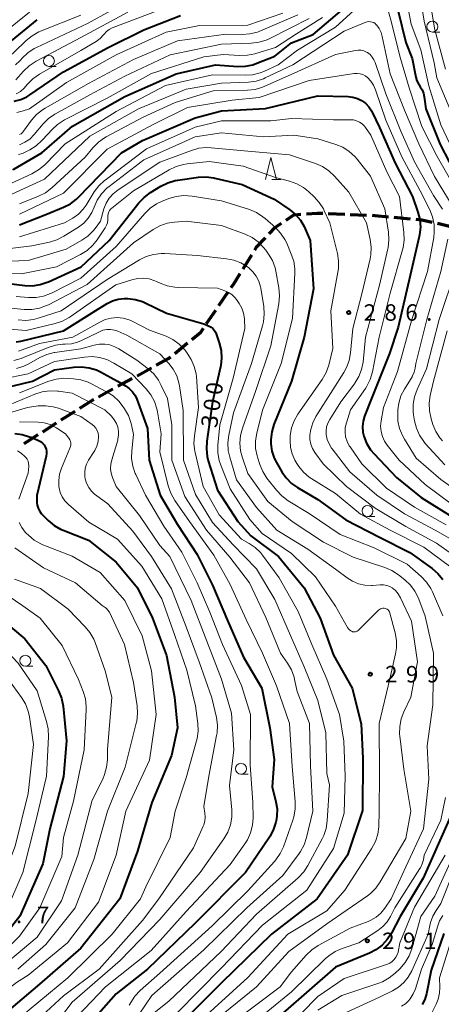
# Model space of a CAD drawing. Units: metres. Extents: x -72000 to -70000, y 22500 to 24000.
# Drawn here: x -71181 to -71085, y 22921 to 23145 of the extents above; entities that cross this region are included whole.
import ezdxf

# ---------------------------------------------------------------- set-up
doc = ezdxf.new("R2010")
doc.units = ezdxf.units.M
for name, color, linetype, lineweight in [('210300_徒歩道', 7, 'Continuous', 70), ('633100_広葉樹林', 7, 'Continuous', 13), ('633200_針葉樹林', 7, 'Continuous', 13), ('710100_等高線(計曲線)', 7, 'Continuous', 40), ('710200_等高線(主曲線)', 7, 'Continuous', 13), ('731200_図化機測定による標高点', 7, 'Continuous', 40)]:
    doc.layers.add(name, color=color, linetype=linetype, lineweight=lineweight)
doc.styles.add('Style-WORKING', font='MS Gothic.ttf')

msp = doc.modelspace()

# ---------------------------------------------------------------- linework, layer by layer
at = {"layer": '210300_徒歩道', "linetype": 'Continuous', "lineweight": 70}
for p, q in [((-71110.65, 23101.16), (-71106.91, 23101)), ((-71105.66, 23100.95), (-71101.91, 23100.8)), ((-71095.68, 23100.31), (-71091.95, 23099.96)), ((-71130.06, 23088.54), (-71128.07, 23091.72)), ((-71135.57, 23080.2), (-71133.45, 23083.29)), ((-71138.39, 23076.07), (-71136.27, 23079.16)), ((-71145.64, 23069.28), (-71142.74, 23071.66)), ((-71154.22, 23064.21), (-71150.93, 23066)), ((-71158.61, 23061.81), (-71155.32, 23063.61)), ((-71163, 23059.41), (-71159.71, 23061.21)), ((-71171.49, 23054.13), (-71168.32, 23056.15)), ((-71175.71, 23051.45), (-71172.54, 23053.46))]:
    msp.add_line(p, q, dxfattribs=at)
at = {"layer": '210300_徒歩道', "linetype": 'Continuous', "lineweight": 70, "flags": 128}
for points in [[(-71120.27, 23099.68), (-71118.53, 23100.86), (-71116.89, 23100.98)], [(-71115.64, 23101.07), (-71113.14, 23101.26), (-71111.9, 23101.21)], [(-71100.66, 23100.75), (-71100.02, 23100.72), (-71096.93, 23100.43)], [(-71124.11, 23096.52), (-71122.66, 23098.06), (-71121.31, 23098.98)], [(-71090.7, 23099.85), (-71089.36, 23099.72), (-71087.01, 23099.21)], [(-71085.79, 23098.94), (-71083.3, 23098.39), (-71082.21, 23097.91)], [(-71127.41, 23092.78), (-71126.99, 23093.46), (-71124.97, 23095.61)], [(-71132.74, 23084.32), (-71132.19, 23085.13), (-71130.72, 23087.48)], [(-71141.77, 23072.45), (-71139.72, 23074.13), (-71139.1, 23075.04)], [(-71149.84, 23066.6), (-71147.04, 23068.13), (-71146.6, 23068.49)], [(-71167.27, 23056.82), (-71164.36, 23058.67), (-71164.1, 23058.81)], [(-71179.93, 23048.78), (-71179.35, 23049.13), (-71176.76, 23050.78)]]:
    msp.add_lwpolyline(points, dxfattribs=at)
at = {"layer": '633100_広葉樹林', "linetype": 'Continuous', "lineweight": 13}
for p, q in [((-71086.93, 23142.5), (-71085.26, 23142.5)), ((-71174.3, 23134.68), (-71172.63, 23134.68)), ((-71101.71, 23032.13), (-71100.04, 23032.13)), ((-71179.67, 22998.02), (-71178, 22998.02)), ((-71130.54, 22973.42), (-71128.87, 22973.42))]:
    msp.add_line(p, q, dxfattribs=at)
for centre in [(-71086.93, 23143.75), (-71174.3, 23135.93), (-71101.71, 23033.38), (-71179.67, 22999.27), (-71130.54, 22974.67)]:
    msp.add_circle(centre, 1.25, dxfattribs=at)
at = {"layer": '633200_針葉樹林', "linetype": 'Continuous', "lineweight": 13}
msp.add_line((-71123.5, 23108.94), (-71121.42, 23108.94), dxfattribs=at)
at = {"layer": '633200_針葉樹林', "linetype": 'Continuous', "lineweight": 13, "flags": 128}
msp.add_lwpolyline([(-71124.96, 23108.94), (-71123.71, 23113.94), (-71122.46, 23108.94)], dxfattribs=at)
at = {"layer": '710100_等高線(計曲線)', "linetype": 'Continuous', "lineweight": 40, "flags": 128}
for points, elevation in [([(-71182.52, 23111.11), (-71182.26, 23111.23), (-71175.88, 23115), (-71168.95, 23121.05), (-71157, 23127.79), (-71145.33, 23133), (-71136.37, 23135), (-71131.27, 23134.67), (-71129.53, 23134.71), (-71127.82, 23135.06), (-71126.89, 23135.38), (-71122.86, 23137), (-71119, 23140.08), (-71114.06, 23141.94), (-71107, 23147.97)], 270), ([(-71094.73, 23147.27), (-71093, 23140.09), (-71091.51, 23136.49), (-71090.69, 23132.24), (-71090.44, 23131.35), (-71090.03, 23130.52), (-71089.68, 23130), (-71089.25, 23129.33), (-71088.95, 23128.59), (-71088.76, 23127.75), (-71088.43, 23125), (-71085.15, 23116.85), (-71081.06, 23109)], 270), ([(-71191.81, 23140.68), (-71191.25, 23140.59), (-71190.68, 23140.6), (-71190.27, 23140.67), (-71189.56, 23140.77), (-71188.85, 23140.75), (-71188.15, 23140.61), (-71187.59, 23140.39), (-71186.75, 23140), (-71186.14, 23139.78), (-71185.5, 23139.66), (-71184.86, 23139.66), (-71184.22, 23139.77), (-71183.61, 23139.99), (-71183.05, 23140.32), (-71182.8, 23140.5), (-71177, 23145.32)], 250), ([(-71182.21, 23126.75), (-71180.73, 23127.12), (-71179.34, 23127.74), (-71178.64, 23128.18), (-71171, 23133.44), (-71160.82, 23139), (-71152.71, 23143), (-71144.32, 23146.26)], 260), ([(-71181, 23098.56), (-71175, 23100.97), (-71170.96, 23102.61), (-71169.41, 23103.4), (-71168.01, 23104.46), (-71167.53, 23104.92), (-71157.78, 23115), (-71153, 23117.82), (-71141.01, 23122.99), (-71135, 23124.52), (-71124.94, 23125.06), (-71113, 23127.96), (-71106.13, 23127.81), (-71105.06, 23127.7), (-71104.02, 23127.39), (-71103.04, 23126.91), (-71102.17, 23126.27), (-71101.42, 23125.49), (-71100.82, 23124.59), (-71100.63, 23124.23), (-71099, 23120.73), (-71095.39, 23112.61), (-71091.47, 23105), (-71090.23, 23101.48), (-71089.8, 23099.79), (-71089.66, 23098.05), (-71089.83, 23096.31), (-71089.92, 23095.91), (-71091.97, 23087), (-71094.73, 23075.27), (-71096.72, 23069.28), (-71100.82, 23059)], 280), ([(-71184.62, 23085.38), (-71179.8, 23084.78), (-71178.06, 23084.72), (-71176.33, 23084.96), (-71174.68, 23085.49), (-71174.43, 23085.6), (-71166.96, 23089), (-71160.54, 23095), (-71153.82, 23103.57), (-71152.63, 23104.84), (-71151.15, 23105.94), (-71148.77, 23107.39), (-71147.2, 23108.17), (-71145.53, 23108.66), (-71144.95, 23108.76), (-71140.2, 23109.42), (-71138.46, 23109.51), (-71136.73, 23109.3), (-71136.47, 23109.24), (-71130.26, 23107.74), (-71123, 23104.45), (-71119.4, 23102), (-71118.1, 23100.94), (-71117, 23099.67), (-71116.14, 23098.22), (-71115.9, 23097.68), (-71114.8, 23095), (-71113.99, 23084.01), (-71116.16, 23073), (-71119.06, 23062.94), (-71123.03, 23053.1), (-71123.54, 23051.43), (-71123.76, 23049.7), (-71123.74, 23048.74), (-71123.74, 23048.7), (-71123.49, 23047.02), (-71122.95, 23045.41), (-71122.45, 23044.4), (-71121.25, 23042.34), (-71120.25, 23040.91), (-71119.01, 23039.68), (-71117.67, 23038.73)], 290), ([(-71181.76, 23071.92), (-71180.73, 23072.08), (-71171, 23074.41), (-71163, 23079.46), (-71161, 23080.68), (-71159.79, 23081.29), (-71158.49, 23081.67), (-71157.15, 23081.82), (-71156.66, 23081.82), (-71156.35, 23081.81), (-71154.62, 23081.59), (-71152.96, 23081.08), (-71152.39, 23080.83), (-71147.52, 23078.48), (-71139, 23076.01), (-71137.8, 23075.51), (-71137.36, 23075.27), (-71136.96, 23074.96), (-71136.62, 23074.59), (-71136.35, 23074.16), (-71136.19, 23073.77), (-71135.48, 23071.67), (-71135.06, 23069.97), (-71134.95, 23068.23), (-71135.14, 23066.5), (-71135.2, 23066.26), (-71137, 23058.29), (-71138.33, 23049.27), (-71138.43, 23047.53), (-71138.23, 23045.8), (-71137.98, 23044.81), (-71135.87, 23038.13), (-71131.24, 23031), (-71128.26, 23027.74), (-71122.02, 23023), (-71116.13, 23015.87), (-71112.53, 23009), (-71109.47, 23000.53), (-71105.24, 22993), (-71103.12, 22984.88), (-71102.79, 22977), (-71102.82, 22965.18), (-71106.24, 22955), (-71113.18, 22945), (-71123.62, 22937), (-71135, 22925.89), (-71145.85, 22915)], 300), ([(-71184.63, 23061.37), (-71178.03, 23063), (-71173, 23065.57), (-71168.6, 23066.17), (-71166.86, 23066.25), (-71165.13, 23066.03), (-71163.47, 23065.52), (-71162.54, 23065.08), (-71158.64, 23063), (-71156.82, 23061.91), (-71155.98, 23061.3), (-71155.25, 23060.56), (-71154.67, 23059.7), (-71154.27, 23058.83), (-71151.84, 23052.16), (-71151.43, 23045), (-71148.98, 23037.02), (-71145, 23030.28), (-71140.54, 23023.46), (-71137, 23016.47), (-71133.58, 23008.42), (-71129.94, 23000.06), (-71125.81, 22993), (-71123.98, 22984.02), (-71123, 22976.81), (-71123.42, 22970.58), (-71122.58, 22967.16), (-71122.33, 22965.5), (-71122.36, 22963.83)], 310), ([(-71100.82, 23059), (-71102.36, 23055.02), (-71102.71, 23053.83), (-71102.84, 23052.61), (-71102.76, 23051.38), (-71102.55, 23050.45), (-71101.91, 23048.82), (-71101, 23047.34), (-71100.2, 23046.39), (-71095.07, 23041), (-71089.51, 23036.49), (-71083, 23032.43)], 280), ([(-71182.09, 23051.01), (-71180.36, 23050.81), (-71178.69, 23050.31), (-71178.38, 23050.18), (-71176.7, 23049.45), (-71176.22, 23049.19), (-71175.79, 23048.84), (-71175.42, 23048.43)], 320), ([(-71175.42, 23048.43), (-71175.15, 23048), (-71174.95, 23047.51), (-71174.84, 23047), (-71174.82, 23046.47), (-71174.9, 23045.91), (-71177.05, 23036.95), (-71177.02, 23035.36), (-71176.95, 23034.68), (-71176.77, 23034.02), (-71176.47, 23033.41), (-71176.07, 23032.85), (-71175.88, 23032.65), (-71174.48, 23031.24), (-71173.14, 23030.12), (-71171.63, 23029.25), (-71171.06, 23029), (-71165.27, 23026.73), (-71159, 23021.7), (-71154.11, 23015.89), (-71150.67, 23009), (-71147.53, 23000.47), (-71145.67, 22991), (-71145, 22983.97), (-71146.35, 22977.65), (-71150.86, 22967), (-71154.14, 22955.86), (-71158.17, 22945), (-71167, 22933.82), (-71176.41, 22925.59), (-71183, 22920.07)], 320), ([(-71117.67, 23038.73), (-71113, 23035.99), (-71106.61, 23031.39), (-71099, 23027.39), (-71092.06, 23023.94), (-71087, 23020.3), (-71085.68, 23019.16), (-71084.58, 23017.81)], 290), ([(-71185.46, 23009), (-71179.77, 23004.23), (-71175, 22998.15), (-71172.09, 22992.38), (-71171.45, 22990.77), (-71171.08, 22988.9), (-71170.27, 22981), (-71171, 22972.88), (-71174.07, 22961), (-71175.68, 22953), (-71180.94, 22941.06), (-71187.56, 22932.74)], 330), ([(-71080.97, 22967.86), (-71084.92, 22959), (-71089, 22949.77), (-71094.26, 22941), (-71096.27, 22937.22), (-71097.22, 22935.76), (-71098.4, 22934.48), (-71099.8, 22933.43), (-71101.28, 22932.67), (-71109, 22929.47), (-71120.98, 22919)], 290), ([(-71122.36, 22963.83), (-71122.53, 22962.83), (-71122.59, 22962.53), (-71123.11, 22960.87), (-71123.91, 22959.32), (-71124.07, 22959.07), (-71129.52, 22951), (-71141, 22939.45), (-71151.83, 22929), (-71159, 22923.41), (-71165.2, 22916.35)], 310), ([(-71084.28, 22937.12), (-71087.22, 22928.78), (-71088.3, 22923.35), (-71088.66, 22922.11), (-71089.23, 22920.94)], 280)]:
    msp.add_lwpolyline(points, dxfattribs=dict(at, elevation=elevation))
at = {"layer": '710200_等高線(主曲線)', "linetype": 'Continuous', "lineweight": 13, "flags": 128}
for points, elevation in [([(-71093.41, 23153), (-71091.73, 23144.27), (-71089.56, 23138.44), (-71087.76, 23130.24), (-71085, 23121.34), (-71081.69, 23114.31)], 268), ([(-71090.21, 23153.79), (-71088.77, 23145), (-71086.53, 23135.47), (-71085.9, 23132.1), (-71082.96, 23125)], 266), ([(-71087.86, 23152.14), (-71086.4, 23143)], 264), ([(-71181.9, 23135.06), (-71180.89, 23135.98), (-71180.8, 23136.09), (-71180.36, 23136.58), (-71179.1, 23137.78), (-71177.64, 23138.74), (-71177.14, 23139), (-71165.52, 23144.48), (-71155, 23150.28)], 254), ([(-71109, 23143.63), (-71101.43, 23150.63)], 272), ([(-71097.89, 23150.64), (-71096.28, 23145), (-71094.34, 23137), (-71092.2, 23129.8), (-71089.31, 23121), (-71085.84, 23114.16), (-71081, 23105.63)], 272), ([(-71197.29, 23148.5), (-71193.81, 23144.19), (-71192.74, 23143.26), (-71192.26, 23142.91), (-71191.73, 23142.66), (-71191.16, 23142.49), (-71190.58, 23142.43), (-71190.26, 23142.44), (-71188.06, 23142.62), (-71187.2, 23142.61), (-71186.35, 23142.46), (-71186, 23142.35), (-71185.68, 23142.26), (-71185.35, 23142.24), (-71185.02, 23142.27), (-71184.7, 23142.35), (-71184.4, 23142.5), (-71184.17, 23142.65), (-71178.74, 23147)], 248), ([(-71181.74, 23128.4), (-71180.79, 23128.96), (-71179.95, 23129.69), (-71179.6, 23130.07), (-71179.17, 23130.59), (-71177.95, 23131.83), (-71176.43, 23132.89), (-71167, 23138.26), (-71163.57, 23140.33), (-71162.64, 23141.01), (-71161.85, 23141.84), (-71161.68, 23142.05), (-71161.18, 23142.62), (-71160.57, 23143.1), (-71159.9, 23143.46), (-71159.69, 23143.55), (-71149, 23147.54)], 258), ([(-71189.29, 23138.96), (-71187.91, 23138.4), (-71186.79, 23137.72), (-71185.86, 23137.06), (-71185.55, 23136.88), (-71185.22, 23136.75), (-71184.87, 23136.69), (-71184.51, 23136.69), (-71184.16, 23136.74), (-71184, 23136.79), (-71183.24, 23137.14), (-71182.55, 23137.6), (-71182.24, 23137.88), (-71179.47, 23140.57), (-71178.12, 23141.67), (-71176.6, 23142.52), (-71176.2, 23142.69), (-71167, 23146.35)], 252), ([(-71181.85, 23131.59), (-71180.08, 23133.61), (-71178.82, 23134.82), (-71177.22, 23135.86), (-71167, 23141.25), (-71156.31, 23147)], 256), ([(-71181.58, 23124.2), (-71180.39, 23124.46), (-71178.71, 23125), (-71170.28, 23131), (-71159, 23137.31), (-71147.55, 23142.45), (-71139.99, 23144.01), (-71129, 23144.08), (-71121, 23146.79)], 262), ([(-71181.03, 23119.13), (-71180.65, 23119.35), (-71180.32, 23119.64), (-71180.09, 23119.91), (-71178.28, 23122.39), (-71177.13, 23123.7), (-71175.77, 23124.79), (-71175.12, 23125.19), (-71165.25, 23130.75), (-71155, 23136.28), (-71145, 23140.51), (-71133.97, 23142.03), (-71130.23, 23141.96), (-71128.5, 23142.08), (-71126.8, 23142.5), (-71126.1, 23142.77), (-71117.55, 23146.45)], 264), ([(-71127.36, 23137.55), (-71127.18, 23137.6), (-71122.68, 23139), (-71117.87, 23142.13), (-71111.94, 23145.82)], 268), ([(-71124.78, 23140.68), (-71123.98, 23141.05), (-71115, 23145.61)], 266), ([(-71182.86, 23108.08), (-71178.16, 23110.22), (-71176.64, 23111.08), (-71175.29, 23112.19), (-71175.14, 23112.34), (-71170.59, 23117), (-71159, 23124.43), (-71147.71, 23130.29), (-71137, 23132.79), (-71129.62, 23132.66), (-71127.88, 23132.78), (-71126.19, 23133.2), (-71125.34, 23133.54), (-71122.09, 23135), (-71117.64, 23138.36), (-71109, 23143.63)], 272), ([(-71182.78, 23105.55), (-71175.3, 23109), (-71165, 23118.76), (-71153.87, 23125), (-71143, 23129.5), (-71135, 23130.84), (-71128.79, 23131.12), (-71127.06, 23131.34), (-71125.4, 23131.87), (-71124.99, 23132.05), (-71118.7, 23135), (-71107, 23142.7), (-71102.12, 23144.72), (-71101.76, 23144.83), (-71101.39, 23144.88), (-71101.01, 23144.86), (-71100.65, 23144.78), (-71100.3, 23144.64), (-71099.99, 23144.43), (-71099.71, 23144.18)], 274), ([(-71099.71, 23144.18), (-71099.69, 23144.15), (-71099.08, 23143.33), (-71098.63, 23142.42), (-71098.35, 23141.5), (-71096.55, 23133), (-71093.29, 23124.71), (-71090.04, 23117), (-71086.44, 23109.56), (-71082.38, 23103)], 274), ([(-71086.4, 23143), (-71083.97, 23134.03)], 264), ([(-71181, 23116.84), (-71179.78, 23117.38), (-71178.68, 23118.13), (-71177.64, 23119.15), (-71175.62, 23121.56), (-71174.39, 23122.8), (-71172.96, 23123.8), (-71172.77, 23123.9), (-71165, 23128.17), (-71157, 23132.42), (-71146.67, 23137.33), (-71135, 23139.75), (-71128.18, 23139.97), (-71126.45, 23140.18), (-71124.78, 23140.68)], 266), ([(-71181, 23103.35), (-71176.66, 23105.1), (-71175.11, 23105.9), (-71173.67, 23106.99), (-71166.04, 23113.96), (-71164.26, 23116.14), (-71163.04, 23117.39), (-71161.62, 23118.41), (-71161.25, 23118.62), (-71152.86, 23123.14), (-71145.54, 23126.46), (-71136.87, 23129.13), (-71129.07, 23129.26), (-71127.34, 23129.44), (-71125.66, 23129.92), (-71125.11, 23130.15), (-71119.14, 23132.86), (-71109, 23137.42), (-71104.47, 23138.33)], 276), ([(-71104.47, 23138.33), (-71103.83, 23138.4), (-71103.18, 23138.36), (-71102.56, 23138.21), (-71101.97, 23137.95), (-71101.74, 23137.81), (-71101.14, 23137.35), (-71100.64, 23136.79), (-71100.23, 23136.16), (-71099.99, 23135.58), (-71097.54, 23128.46), (-71094.09, 23119.91), (-71091, 23112.9), (-71086.7, 23105.3), (-71084.65, 23102.15)], 276), ([(-71181.23, 23114.58), (-71180.33, 23114.86), (-71180, 23115.02), (-71178.67, 23115.68), (-71177.18, 23116.6), (-71175.88, 23117.76), (-71175.75, 23117.91), (-71173.59, 23120.28), (-71172.31, 23121.47), (-71170.73, 23122.47), (-71161, 23127.44), (-71150.96, 23133.04), (-71139, 23136.88), (-71134.58, 23137.42), (-71130.81, 23137.17), (-71129.07, 23137.21), (-71127.36, 23137.55)], 268), ([(-71181, 23100.99), (-71171, 23105.76), (-71161, 23115.8), (-71150.53, 23121.47), (-71142.71, 23125.29), (-71132.53, 23127), (-71126.43, 23127.57), (-71115, 23131.49), (-71104.71, 23133.02), (-71104.06, 23133.06), (-71103.41, 23132.99)], 278), ([(-71103.41, 23132.99), (-71102.79, 23132.8), (-71102.21, 23132.51), (-71101.7, 23132.14), (-71100.93, 23131.34), (-71100.31, 23130.41), (-71099.85, 23129.36), (-71097.55, 23122.45), (-71093.92, 23114.08), (-71089.7, 23106.3), (-71087.54, 23101.99), (-71086.89, 23100.37), (-71086.54, 23098.66), (-71086.49, 23096.92), (-71086.63, 23095.71), (-71088.04, 23087.96), (-71091.59, 23077), (-71094.87, 23065.13), (-71098.09, 23057), (-71098.63, 23053.91), (-71098.74, 23052.71), (-71098.63, 23051.51), (-71098.32, 23050.35), (-71097.82, 23049.26), (-71097.21, 23048.38), (-71094.48, 23045), (-71088.55, 23039.45), (-71082.63, 23035)], 278), ([(-71181, 23095.88), (-71170.72, 23099), (-71168.86, 23100.12), (-71167.59, 23101.04), (-71166.5, 23102.17), (-71165.85, 23103.08), (-71163.98, 23106.09), (-71162.93, 23107.48), (-71161.66, 23108.67), (-71161.52, 23108.78), (-71152.09, 23115.91), (-71141, 23120.82), (-71135, 23122.3), (-71123.74, 23122.26), (-71119, 23122.78), (-71109.49, 23122.51), (-71105.64, 23122.53), (-71104.91, 23122.47), (-71104.2, 23122.28), (-71103.53, 23121.97), (-71102.93, 23121.56), (-71102.41, 23121.04), (-71102.2, 23120.77), (-71100.94, 23119), (-71097.32, 23110.68)], 282), ([(-71186.29, 23092.83), (-71178.21, 23093.79), (-71174.18, 23094.63), (-71172.51, 23095.13), (-71170.87, 23095.97), (-71167.59, 23098.04), (-71166.38, 23098.96), (-71165.35, 23100.08), (-71164.52, 23101.36), (-71164, 23102.57), (-71163.99, 23102.61), (-71163.28, 23104.2), (-71162.3, 23105.65), (-71161.09, 23106.9), (-71160.6, 23107.3), (-71152.64, 23113.36), (-71141, 23118.66), (-71135, 23119.51), (-71125.4, 23118.6), (-71118.48, 23119), (-71113, 23118.15)], 284), ([(-71113, 23118.15), (-71108.96, 23116.9), (-71107.35, 23116.24), (-71105.87, 23115.32), (-71104.58, 23114.15), (-71104.09, 23113.57), (-71101, 23109.69), (-71097.78, 23102.22), (-71096.95, 23096.91), (-71096.83, 23095.17), (-71097.02, 23093.44), (-71097.09, 23093.12), (-71099, 23084.84), (-71102.13, 23073), (-71102.72, 23067.33), (-71103.04, 23065.62), (-71103.66, 23063.99), (-71104.56, 23062.49), (-71104.68, 23062.33), (-71107.77, 23058.23), (-71110.33, 23054.23), (-71110.75, 23053.42), (-71111.03, 23052.56), (-71111.15, 23051.66), (-71111.12, 23050.84), (-71110.9, 23049.71), (-71110.48, 23048.65), (-71109.88, 23047.67), (-71109.78, 23047.54), (-71105.71, 23042.29), (-71099.59, 23037), (-71093.27, 23032.73), (-71086.31, 23029), (-71079.1, 23024.9)], 284), ([(-71161.77, 23102.21), (-71161.28, 23103.48), (-71160.57, 23104.65), (-71159.67, 23105.68), (-71158.53, 23106.59), (-71149, 23112.82), (-71141.79, 23115.55), (-71140.11, 23116.02), (-71138.38, 23116.2), (-71137.33, 23116.16), (-71129, 23115.4), (-71119.5, 23114.5), (-71113.57, 23112.53), (-71111.96, 23111.85), (-71110.51, 23110.89), (-71109.21, 23109.66), (-71105.99, 23106.01), (-71101.92, 23099), (-71101.1, 23095.21), (-71100.88, 23093.48), (-71100.97, 23091.74), (-71101.14, 23090.8), (-71103, 23082.88), (-71105.07, 23074.93), (-71105.57, 23069.41), (-71105.88, 23067.7), (-71106.48, 23066.06), (-71107.09, 23064.96), (-71109.6, 23061), (-71113.46, 23054.91), (-71114.18, 23053.5), (-71114.65, 23051.99), (-71114.83, 23050.75), (-71114.82, 23049.68), (-71114.62, 23048.63), (-71114.24, 23047.63), (-71113.68, 23046.68), (-71111.84, 23044.16), (-71106.51, 23039), (-71099.97, 23034.03), (-71093, 23029.83), (-71085.98, 23026.02), (-71080.74, 23022.34)], 286), ([(-71188.94, 23087.52), (-71180.55, 23087.45), (-71172.6, 23089), (-71167.08, 23091.82), (-71165.6, 23092.75), (-71164.31, 23093.92), (-71163.33, 23095.15), (-71161.47, 23097.92), (-71161.16, 23098.47), (-71160.96, 23099.07), (-71160.86, 23099.69), (-71160.87, 23100.3), (-71160.87, 23100.71), (-71160.81, 23101.12), (-71160.67, 23101.51), (-71160.47, 23101.87), (-71160.21, 23102.19), (-71159.97, 23102.4), (-71155, 23106.29), (-71146.9, 23111.13), (-71145.34, 23111.88), (-71143.66, 23112.36), (-71142.79, 23112.49), (-71137.75, 23113), (-71130.03, 23111.97), (-71122.66, 23109.34), (-71119.45, 23108.51), (-71117.81, 23107.93)], 288), ([(-71097.32, 23110.68), (-71094.45, 23105), (-71093.42, 23096.86), (-71093.35, 23095.11), (-71093.59, 23093.39), (-71093.72, 23092.87), (-71096.51, 23083), (-71099.04, 23072.96), (-71100.59, 23065.06), (-71101.08, 23063.38), (-71101.85, 23061.82), (-71102.2, 23061.28), (-71105.57, 23056.43), (-71106.53, 23053.47), (-71106.77, 23052.42), (-71106.83, 23051.33), (-71106.69, 23050.26), (-71106.37, 23049.22), (-71105.88, 23048.25), (-71105.69, 23047.97), (-71103, 23044.14), (-71097.38, 23038.62), (-71091, 23034.26), (-71083.79, 23030.21)], 282), ([(-71117.81, 23107.93), (-71116.29, 23107.08), (-71115.14, 23106.16), (-71113.86, 23104.97), (-71112.69, 23103.68), (-71111.77, 23102.2), (-71111.56, 23101.78), (-71110.3, 23099), (-71108.57, 23092.07), (-71108.3, 23090.35), (-71108.33, 23088.61), (-71108.44, 23087.81), (-71110.09, 23079), (-71109.59, 23070.41), (-71110.55, 23066.61), (-71111.12, 23064.97), (-71112.04, 23063.35), (-71117.55, 23055.45), (-71118.42, 23053.94), (-71119.01, 23052.3), (-71119.31, 23050.59), (-71119.35, 23050.01), (-71119.36, 23049.43), (-71119.27, 23047.89), (-71118.91, 23046.39), (-71118.3, 23044.97), (-71117.82, 23044.18), (-71117.39, 23043.55), (-71116.29, 23042.21), (-71114.97, 23041.07), (-71114.39, 23040.69), (-71109, 23037.35), (-71103.32, 23032.68), (-71096.58, 23029), (-71088.85, 23025.15), (-71083, 23020.84)], 288), ([(-71181.76, 23082.24), (-71178.98, 23082.02), (-71177.24, 23082.04), (-71175.53, 23082.35), (-71173.91, 23082.96), (-71173.71, 23083.05), (-71167, 23086.43), (-71159, 23093.68), (-71152.47, 23101.17), (-71151.22, 23102.38), (-71149.77, 23103.36), (-71148.63, 23103.9), (-71147, 23104.55), (-71145.33, 23105.05), (-71143.6, 23105.25), (-71141.69, 23105.13), (-71135, 23104.04), (-71128.62, 23102.04), (-71127.01, 23101.37), (-71125.54, 23100.44), (-71125, 23100), (-71122.71, 23097.98), (-71121.51, 23096.72), (-71120.54, 23095.27), (-71120.11, 23094.38), (-71119.07, 23091.92), (-71118.53, 23090.27)], 292), ([(-71187.68, 23090.15), (-71179, 23090.44), (-71170.34, 23093), (-71166.78, 23095.06), (-71165.4, 23096.02), (-71164.21, 23097.21), (-71163.79, 23097.75), (-71162.58, 23099.42), (-71161.77, 23102.21)], 286), ([(-71183, 23079.56), (-71179.92, 23079.29), (-71178.18, 23079.29), (-71176.46, 23079.59), (-71174.82, 23080.18), (-71174.4, 23080.39), (-71165.58, 23085), (-71155, 23094.51), (-71150.52, 23097.53), (-71149, 23098.37), (-71147.35, 23098.93), (-71145.7, 23099.2), (-71143, 23099.4), (-71135, 23098.4), (-71129.6, 23096.43), (-71128.02, 23095.69), (-71126.6, 23094.69), (-71125.37, 23093.45), (-71124.85, 23092.78), (-71124.25, 23091.93), (-71123.38, 23090.42), (-71122.78, 23088.78), (-71122.61, 23087.99), (-71121.92, 23084.24), (-71121.75, 23082.5), (-71121.92, 23080.6), (-71123.71, 23071), (-71127.17, 23060.83), (-71130.21, 23052.24), (-71130.65, 23050.56), (-71130.78, 23048.82), (-71130.62, 23047.08), (-71130.27, 23045.74), (-71129, 23041.94), (-71124.42, 23035.58), (-71118.89, 23031), (-71111.73, 23026.27), (-71105, 23022.89), (-71097.74, 23020.52), (-71096.13, 23019.83), (-71094.64, 23018.85), (-71093.21, 23017.72), (-71091.94, 23016.52), (-71090.9, 23015.12), (-71090.12, 23013.56), (-71090.03, 23013.33), (-71088.58, 23009.42), (-71086.65, 23001), (-71086.8, 22989.2), (-71088.11, 22979.89), (-71087.73, 22972.27)], 294), ([(-71083.4, 23095.33), (-71085, 23087.98), (-71088.21, 23077), (-71090.68, 23067), (-71090.84, 23065.94), (-71091.05, 23065.05), (-71091.42, 23064.21), (-71091.56, 23063.97), (-71093.3, 23061.16), (-71094.08, 23059.6), (-71094.58, 23057.93), (-71094.77, 23056.47), (-71094.82, 23055.61), (-71094.77, 23053.87), (-71094.41, 23052.17), (-71093.77, 23050.55), (-71093.31, 23049.74), (-71090.6, 23045.4), (-71085, 23040.57), (-71078.21, 23035.79)], 276), ([(-71181.31, 23076.92), (-71179.57, 23076.81), (-71177.84, 23077.01), (-71176.78, 23077.3), (-71171.51, 23079), (-71161, 23086.14), (-71153.68, 23090.59), (-71152.12, 23091.36), (-71150.45, 23091.85), (-71148.71, 23092.05), (-71147.86, 23092.03), (-71140.43, 23091.57), (-71133.86, 23090.87), (-71132.16, 23090.54), (-71130.55, 23089.92), (-71129.08, 23089.04), (-71128.75, 23088.79), (-71127.81, 23087.9), (-71127.04, 23086.86), (-71126.46, 23085.71), (-71126.09, 23084.47), (-71126.04, 23084.16), (-71125.36, 23079.98), (-71125.23, 23078.24), (-71125.41, 23076.5), (-71125.64, 23075.55), (-71128.16, 23067), (-71132.25, 23055.75), (-71133.33, 23050.66), (-71133.54, 23048.93), (-71133.45, 23047.19), (-71133.11, 23045.66), (-71131.53, 23040.47), (-71127, 23034.17), (-71122.38, 23029), (-71115.32, 23024.68), (-71109, 23020.17), (-71106.38, 23018.18), (-71105.12, 23017.38), (-71103.74, 23016.81), (-71102.28, 23016.5), (-71100.79, 23016.44), (-71100.55, 23016.45), (-71098.8, 23016.58), (-71098.06, 23016.57)], 296), ([(-71118.53, 23090.27), (-71118.29, 23088.54), (-71118.29, 23087.54), (-71118.78, 23077.22), (-71121.41, 23067), (-71125.66, 23056.34), (-71126.96, 23051.11), (-71127.23, 23049.39), (-71127.2, 23047.65), (-71126.87, 23045.94), (-71126.78, 23045.65), (-71126.25, 23044), (-71125.58, 23042.39), (-71124.61, 23040.89), (-71122.43, 23038.1), (-71121.25, 23036.83), (-71119.78, 23035.73), (-71115, 23032.8), (-71107.94, 23028.06), (-71100.2, 23025), (-71092.69, 23021.31), (-71089.46, 23018.47), (-71088.26, 23017.21), (-71087.29, 23015.75), (-71086.91, 23014.97), (-71084.51, 23009.49)], 292), ([(-71081.48, 23088.52), (-71085.41, 23077), (-71088.26, 23065.74), (-71090.41, 23061.07), (-71091, 23059.43), (-71091.3, 23057.71), (-71091.29, 23055.97), (-71091.21, 23055.33), (-71090.99, 23053.93), (-71090.57, 23052.24), (-71089.87, 23050.65), (-71088.89, 23049.2), (-71088.55, 23048.79), (-71084.12, 23043.88)], 274), ([(-71185.29, 23075), (-71179.51, 23074.49), (-71172.85, 23076.1), (-71171.19, 23076.65), (-71169.66, 23077.49), (-71169.44, 23077.64), (-71159.08, 23084.92), (-71155.43, 23086.08), (-71154.11, 23086.37), (-71152.77, 23086.43), (-71151.43, 23086.26), (-71150.15, 23085.85), (-71149.76, 23085.68), (-71148.95, 23085.29), (-71147.32, 23084.68), (-71145.61, 23084.36), (-71144.83, 23084.31), (-71135.87, 23084.13), (-71134.21, 23083.56), (-71133.37, 23083.2), (-71132.61, 23082.69), (-71131.95, 23082.06), (-71131.56, 23081.55), (-71130.95, 23080.66), (-71130.36, 23079.6), (-71129.96, 23078.45), (-71129.77, 23077.26), (-71129.76, 23077), (-71129.69, 23075), (-71132.35, 23063.65), (-71135.39, 23053), (-71135.8, 23048.35), (-71135.79, 23046.6), (-71135.49, 23044.89), (-71135.13, 23043.81), (-71133, 23038.41), (-71128.52, 23031.48), (-71125.73, 23028.27), (-71119, 23023.72), (-71113.59, 23018.41), (-71109, 23011.74), (-71106.25, 23006.83), (-71106.05, 23006.53), (-71105.8, 23006.28), (-71105.51, 23006.07), (-71105.19, 23005.91), (-71105.11, 23005.89), (-71104.9, 23005.83), (-71104.68, 23005.82), (-71104.46, 23005.84), (-71104.24, 23005.91), (-71104.04, 23006.01), (-71103.87, 23006.14), (-71103.81, 23006.19)], 298), ([(-71181.22, 23069.8), (-71176.46, 23071.54), (-71168.82, 23073), (-71162.73, 23076.43), (-71161.47, 23077.01), (-71160.13, 23077.35), (-71158.74, 23077.46), (-71157.37, 23077.32), (-71156.03, 23076.95), (-71155.19, 23076.58), (-71151.38, 23074.62), (-71147.61, 23073.19), (-71146.04, 23072.43), (-71144.63, 23071.41), (-71143.41, 23070.16), (-71143.28, 23069.99), (-71142.8, 23069.38), (-71141.86, 23067.92), (-71141.17, 23066.32), (-71140.78, 23064.62), (-71140.71, 23063.99), (-71140.19, 23057), (-71141.14, 23050.48), (-71141.25, 23048.74), (-71141.05, 23047.01), (-71140.98, 23046.7), (-71139.14, 23039), (-71135.51, 23032.49), (-71130.45, 23027), (-71128.64, 23026), (-71127.29, 23025.09), (-71126.11, 23023.96), (-71125.61, 23023.33), (-71121.84, 23018.16), (-71117.53, 23010.47), (-71114.43, 23003), (-71110.96, 22995.04)], 302), ([(-71182.29, 23067.69), (-71180.6, 23068.11), (-71180.06, 23068.32), (-71174.46, 23070.62), (-71172.81, 23071.14), (-71171.1, 23071.36), (-71170.63, 23071.37), (-71169.17, 23071.49), (-71167.75, 23071.86), (-71166.86, 23072.24), (-71162.81, 23074.23), (-71161.99, 23074.55), (-71161.13, 23074.72), (-71160.25, 23074.74), (-71159.38, 23074.61), (-71158.63, 23074.37), (-71156.52, 23073.48), (-71149, 23069.17), (-71147, 23067.01), (-71145.97, 23065.68), (-71145.19, 23064.19), (-71144.68, 23062.59), (-71144.55, 23061.93), (-71143.69, 23056.31), (-71143.62, 23045), (-71140.87, 23037.13), (-71137, 23030.77), (-71132.31, 23025.69), (-71127, 23020.22), (-71122.8, 23013.2), (-71119.26, 23005), (-71116.15, 22997.85), (-71113, 22990.25), (-71111.19, 22982.81), (-71111, 22973.61), (-71110.4, 22971), (-71110.87, 22962.82), (-71111.12, 22961.09), (-71111.67, 22959.44), (-71112.03, 22958.69), (-71115.27, 22952.63), (-71116.22, 22951.17), (-71117.52, 22949.79), (-71127, 22941.54), (-71135.07, 22933), (-71147, 22921.7), (-71153.34, 22916.66)], 304), ([(-71083.55, 23074.45), (-71086.65, 23063), (-71087.43, 23059.68), (-71087.68, 23057.96), (-71087.62, 23056.22), (-71087.22, 23054.38), (-71086.82, 23053.11), (-71086.15, 23051.5), (-71085.2, 23050.03), (-71084.65, 23049.37)], 272), ([(-71181.67, 23065.87), (-71180.01, 23066.39), (-71178.9, 23066.92), (-71176.39, 23068.33), (-71174.8, 23069.04), (-71173.11, 23069.47), (-71172.92, 23069.5), (-71167, 23070.35), (-71164, 23071.19), (-71162.81, 23071.41), (-71161.59, 23071.42), (-71160.39, 23071.22), (-71159.25, 23070.82), (-71158.38, 23070.34), (-71154.28, 23067.72), (-71151.72, 23065.77), (-71150.43, 23064.6), (-71149.36, 23063.23), (-71148.69, 23062.01), (-71147.3, 23059), (-71146.32, 23053), (-71146.33, 23045), (-71143.32, 23036.68), (-71138.42, 23029), (-71133.1, 23022.9), (-71128.61, 23017), (-71124.84, 23009.16), (-71121.5, 23001), (-71119.91, 22998.71), (-71119.04, 22997.2), (-71118.45, 22995.56), (-71118.32, 22994.96), (-71117.77, 22992.23), (-71114.96, 22985), (-71114.66, 22975.34), (-71114.15, 22965), (-71115.61, 22958.97), (-71116.17, 22957.32), (-71117, 22955.79), (-71117.29, 22955.37), (-71121, 22950.37), (-71129.2, 22943), (-71139, 22933.44), (-71150.87, 22923), (-71153.77, 22918.79)], 306), ([(-71185, 23063.42), (-71179, 23064.6), (-71173, 23067.43), (-71166.21, 23068.46), (-71164.47, 23068.57)], 308), ([(-71164.47, 23068.57), (-71162.74, 23068.37), (-71161.07, 23067.88), (-71159.5, 23067.1), (-71155.4, 23064.6), (-71152.17, 23061.2), (-71151.08, 23059.84), (-71150.25, 23058.31), (-71149.69, 23056.66), (-71149.56, 23056.01), (-71148.69, 23051), (-71149, 23046.88), (-71147.11, 23039.12), (-71146.55, 23037.47), (-71145.62, 23035.81), (-71142.3, 23031), (-71136.71, 23023.29), (-71133, 23016.62), (-71129.34, 23008.66), (-71125.6, 23001), (-71122.46, 22993.54), (-71119.47, 22985), (-71118.86, 22975.14), (-71118.17, 22967.17), (-71118.16, 22965.43), (-71118.47, 22963.71), (-71118.71, 22962.94), (-71120.86, 22956.91), (-71121.58, 22955.32), (-71122.57, 22953.89), (-71122.91, 22953.51), (-71129, 22946.86), (-71137.14, 22938.86), (-71149, 22928.12), (-71153.5, 22924.15), (-71154.7, 22922.89), (-71155.67, 22921.44), (-71155.88, 22921.04), (-71156, 22920.78)], 308), ([(-71181, 23060.34), (-71174.31, 23062.95), (-71172.63, 23063.44), (-71170.9, 23063.63), (-71170.05, 23063.61), (-71168.73, 23063.53), (-71167.01, 23063.27), (-71165.36, 23062.71), (-71164.72, 23062.41), (-71161.15, 23060.54), (-71159.68, 23059.6), (-71158.4, 23058.42), (-71157.6, 23057.42), (-71157.07, 23056.66), (-71156.2, 23055.15), (-71155.6, 23053.51), (-71155.48, 23053.02), (-71155, 23050.78)], 312), ([(-71184.75, 23057), (-71177.48, 23060.03), (-71175.82, 23060.56), (-71174.09, 23060.79), (-71172.35, 23060.72), (-71172.12, 23060.68), (-71169, 23060.21), (-71161.55, 23056.45), (-71160.06, 23054.96), (-71159.42, 23054.19), (-71158.92, 23053.32), (-71158.59, 23052.45), (-71158.43, 23051.57), (-71158.42, 23050.68), (-71158.56, 23049.79), (-71158.63, 23049.56), (-71160, 23045.07), (-71160.22, 23044.05), (-71160.26, 23043.01), (-71160.11, 23041.97), (-71159.8, 23041), (-71158.96, 23039), (-71153.63, 23032.37), (-71149, 23025.53), (-71146.75, 23023), (-71141.89, 23013), (-71138.3, 23003.7), (-71135, 22995.1), (-71132.68, 22987.32), (-71132.2, 22979), (-71133.16, 22970.84), (-71132.66, 22965.34), (-71132.65, 22963.6), (-71132.95, 22961.88), (-71133.54, 22960.24), (-71134.44, 22958.67), (-71139.85, 22951), (-71149, 22940.31), (-71158.06, 22931), (-71169, 22921.5), (-71175.76, 22912.63)], 314), ([(-71188.85, 23054.12), (-71179.15, 23057), (-71176.77, 23057.31), (-71175.04, 23057.38), (-71173.32, 23057.14), (-71172.13, 23056.8), (-71167, 23054.95), (-71164.45, 23053.11), (-71163.99, 23052.71), (-71163.61, 23052.24), (-71163.31, 23051.7), (-71163.11, 23051.13), (-71163.01, 23050.52), (-71163, 23050.27), (-71163.09, 23049.2), (-71163.37, 23048.17), (-71163.82, 23047.2), (-71163.97, 23046.96), (-71165.25, 23044.96), (-71165.71, 23044.08), (-71166.01, 23043.14), (-71166.14, 23042.16), (-71166.1, 23041.17), (-71166.02, 23040.73), (-71165.71, 23039.71), (-71165.23, 23038.76), (-71164.59, 23037.91), (-71163.81, 23037.18), (-71163.68, 23037.08), (-71160.87, 23035), (-71155.2, 23028.8), (-71150.95, 23023), (-71146.38, 23015.62), (-71143.01, 23007), (-71140.04, 22999), (-71137.16, 22990.84), (-71136.15, 22986.32), (-71135.92, 22984.59), (-71136, 22982.85)], 316), ([(-71181, 23053.73), (-71176.76, 23053.63), (-71175.36, 23053.47), (-71174, 23053.07), (-71172.74, 23052.44), (-71172.49, 23052.29), (-71170.54, 23051), (-71169.77, 23049.96), (-71169.56, 23049.63), (-71169.42, 23049.26), (-71169.34, 23048.87), (-71169.33, 23048.47), (-71169.39, 23048.08), (-71169.5, 23047.73), (-71171.42, 23043.16), (-71171.86, 23041.77), (-71172.06, 23040.33), (-71172.01, 23038.87), (-71171.98, 23038.68), (-71171.72, 23037.62), (-71171.29, 23036.61), (-71170.68, 23035.69), (-71169.86, 23034.84), (-71165.18, 23030.82), (-71158.66, 23027), (-71153.15, 23020.85), (-71148.59, 23013.41), (-71145.58, 23005), (-71142.88, 22997.12), (-71140.91, 22989), (-71140.39, 22985.01), (-71140.32, 22983.26), (-71140.55, 22981.54), (-71140.67, 22981.05), (-71143, 22972.62), (-71145.54, 22965), (-71146.64, 22959), (-71152.25, 22947.75), (-71153.41, 22945), (-71159.92, 22937), (-71170, 22927), (-71181, 22917.91)], 318), ([(-71155, 23050.78), (-71155.42, 23047.08), (-71155.47, 23045.34), (-71155.21, 23043.62), (-71154.65, 23041.96), (-71154.53, 23041.69), (-71152.32, 23037), (-71148.1, 23029.9), (-71144.03, 23023.97), (-71140.54, 23017), (-71137.66, 23010.34), (-71134.78, 23003), (-71130.4, 22993.6), (-71128.4, 22987), (-71128.47, 22975.53), (-71127.84, 22967), (-71127.79, 22963.52), (-71127.92, 22961.78), (-71128.34, 22960.09), (-71129.06, 22958.5), (-71129.63, 22957.59), (-71133, 22952.83), (-71143, 22942.14), (-71151, 22933.29), (-71161.37, 22925), (-71167.84, 22918.23)], 312), ([(-71181.47, 23047.09), (-71180.63, 23046.54), (-71180.47, 23046.42), (-71179.94, 23045.97), (-71179.57, 23045.61), (-71179.28, 23045.19), (-71179.06, 23044.72), (-71178.93, 23044.22), (-71178.88, 23043.71), (-71178.89, 23043.5), (-71179, 23041.99), (-71181.19, 23036.08)], 322), ([(-71181.09, 23030.73), (-71180.49, 23029.6), (-71179.71, 23028.59), (-71179.46, 23028.33), (-71178.99, 23027.87), (-71177.65, 23026.76), (-71176.13, 23025.9), (-71175.67, 23025.7), (-71169, 23023.06), (-71162.65, 23019.35), (-71157, 23013.03), (-71153.07, 23004.93), (-71150.95, 22997), (-71149.83, 22987), (-71151.35, 22976.65), (-71156.76, 22965), (-71159, 22954.95), (-71163, 22944.29), (-71170.08, 22935)], 322), ([(-71206.55, 23027.45), (-71202.76, 23021), (-71198.18, 23013.82), (-71193.7, 23007), (-71189.04, 23000.96), (-71183.5, 22995), (-71180.53, 22990.92), (-71179.63, 22989.43), (-71179.01, 22987.8), (-71178.72, 22986.48), (-71177.8, 22980.2), (-71179, 22969), (-71181.97, 22957), (-71186.49, 22945.51), (-71188.99, 22940.63), (-71189.92, 22939.16), (-71191.19, 22937.77), (-71197, 22932.53), (-71205.77, 22926.76), (-71207.13, 22925.67), (-71208.29, 22924.37), (-71209.2, 22922.89), (-71209.59, 22922.03), (-71211.09, 22918.15)], 334), ([(-71193.48, 23024.47), (-71192.07, 23021.93), (-71187, 23016.37), (-71180.24, 23011.76), (-71176.26, 23009), (-71171.27, 23002.73), (-71167.54, 22995), (-71166.48, 22992.27), (-71166, 22990.59), (-71165.81, 22988.86), (-71165.82, 22988.16), (-71166.27, 22979), (-71168.72, 22967.28), (-71171, 22959), (-71171.35, 22954.65), (-71176.36, 22943), (-71181, 22936.52), (-71189, 22928.56), (-71195.7, 22924.32), (-71197.09, 22923.26), (-71198.27, 22921.98), (-71199.01, 22920.87)], 328), ([(-71182.09, 23025), (-71175.53, 23020.47), (-71168.22, 23017), (-71162.18, 23011.82), (-71161.52, 23011.41), (-71161.16, 23011.14), (-71160.84, 23010.8), (-71160.59, 23010.42), (-71160.53, 23010.3), (-71157.05, 23002.95), (-71155, 22994.3), (-71154.2, 22988.99), (-71154.1, 22987.25), (-71154.29, 22985.52), (-71154.4, 22985.05), (-71156.94, 22975.06), (-71160.92, 22965), (-71164.04, 22953.96), (-71168.35, 22943), (-71175, 22934.63), (-71181.37, 22929)], 324), ([(-71182.13, 23017.87), (-71176.24, 23015.76), (-71169.94, 23011), (-71166.06, 23007.02), (-71164.95, 23005.67), (-71164.1, 23004.15), (-71163.8, 23003.41), (-71161.5, 22997), (-71159.98, 22991), (-71160.97, 22979.03), (-71160.98, 22976.7), (-71161.15, 22974.99), (-71161.6, 22973.33), (-71162.05, 22972.29), (-71164.48, 22967.52), (-71167.69, 22955)], 326), ([(-71194.5, 23016.19), (-71194.33, 23015.88), (-71191.74, 23010.26), (-71187, 23004.67), (-71181.29, 22998.71), (-71177, 22992.44), (-71174.82, 22985.46), (-71174.44, 22983.75), (-71174.38, 22981.91), (-71174.88, 22973), (-71177.26, 22962.74), (-71180.24, 22951), (-71184.23, 22941.84), (-71185.06, 22940.31), (-71186.15, 22938.94), (-71186.37, 22938.71), (-71191, 22934.15), (-71202.94, 22925), (-71204.79, 22923.19), (-71205.92, 22921.86), (-71206.8, 22920.36)], 332), ([(-71098.06, 23016.57), (-71097.32, 23016.44), (-71096.63, 23016.17), (-71096.07, 23015.85), (-71095.33, 23015.24), (-71094.71, 23014.52), (-71094.19, 23013.64), (-71091.71, 23008.29), (-71090.31, 22999), (-71091.86, 22991), (-71093.46, 22987.63), (-71094.06, 22986), (-71094.38, 22984.28), (-71094.39, 22982.54), (-71094.34, 22982.11), (-71093.41, 22974.59), (-71091.83, 22965), (-71093, 22958.81), (-71098.81, 22948.9), (-71099.82, 22947.48), (-71101.06, 22946.25), (-71101.73, 22945.75), (-71111, 22939.31), (-71119.64, 22933), (-71127.02, 22925), (-71137.43, 22916.57)], 296), ([(-71103.81, 23006.19), (-71099.23, 23010.77), (-71099.01, 23010.96), (-71098.76, 23011.1), (-71098.5, 23011.19), (-71098.22, 23011.24), (-71097.93, 23011.24), (-71097.7, 23011.21), (-71097.45, 23011.12), (-71097.22, 23011), (-71097.01, 23010.84), (-71096.84, 23010.64), (-71096.7, 23010.42), (-71096.6, 23010.17), (-71096.59, 23010.13), (-71095.39, 23005.64), (-71095.09, 23003.92), (-71095.09, 23002.18), (-71095.3, 23000.84), (-71096.51, 22995.49), (-71099.02, 22984.98), (-71099, 22973.51), (-71099.02, 22964.98), (-71099.16, 22961.47), (-71099.39, 22959.74), (-71099.9, 22958.07), (-71100.77, 22956.42), (-71106.88, 22947), (-71111, 22942.27), (-71119.85, 22937), (-71129, 22927.07), (-71140.07, 22917)], 298), ([(-71110.96, 22995.04), (-71108.06, 22987), (-71107.07, 22980.93), (-71106.77, 22973), (-71107, 22964.56), (-71109.48, 22956.52), (-71115.52, 22947), (-71125.63, 22939), (-71135, 22929.28), (-71145.14, 22919)], 302), ([(-71136, 22982.85), (-71136.09, 22982.26), (-71137.86, 22973), (-71139, 22966.08), (-71138.74, 22964.54), (-71138.67, 22963.65), (-71138.76, 22962.76), (-71138.99, 22961.9), (-71139.13, 22961.58), (-71141.37, 22956.63), (-71149.29, 22945), (-71153, 22940.1), (-71162.86, 22929), (-71171, 22922.92), (-71177.92, 22916.56)], 316), ([(-71087.73, 22972.27), (-71088.94, 22961), (-71093, 22952.31), (-71096.33, 22945), (-71097.76, 22942.9), (-71098.66, 22941.8), (-71099.74, 22940.88), (-71100.96, 22940.16), (-71101.58, 22939.89), (-71105.67, 22938.33), (-71112.94, 22934.36), (-71114.39, 22933.39), (-71115.66, 22932.18), (-71119, 22928.37), (-71121.62, 22925), (-71133, 22916.41)], 294), ([(-71083.9, 22968.1), (-71085, 22962.93), (-71088.76, 22955), (-71088.96, 22953.92), (-71089.23, 22952.97), (-71089.65, 22952.09), (-71089.76, 22951.91), (-71095.46, 22943), (-71096.48, 22941), (-71097.24, 22939.77), (-71098.2, 22938.7), (-71099.37, 22937.79), (-71103.69, 22935), (-71107.49, 22933.74), (-71109.08, 22933.04), (-71110.54, 22932.08), (-71111.35, 22931.37), (-71119, 22923.81), (-71129.81, 22915)], 292), ([(-71081.34, 22956.66), (-71086.38, 22945.62), (-71089.59, 22941), (-71091.62, 22933.65), (-71092.23, 22932.02)], 286), ([(-71167.69, 22955), (-71171.44, 22944.56), (-71177, 22936.33), (-71188.1, 22927), (-71193.96, 22922.43), (-71195.24, 22921.24), (-71196.29, 22919.85)], 326), ([(-71084.02, 22955), (-71091, 22943.11), (-71094.34, 22935), (-71094.76, 22932.91), (-71094.94, 22932.3), (-71095.22, 22931.73), (-71095.6, 22931.21), (-71096.06, 22930.77), (-71096.59, 22930.41), (-71097.19, 22930.15), (-71107, 22926.87), (-71113, 22922.8), (-71120.65, 22915)], 288), ([(-71082.21, 22951), (-71085, 22943.97), (-71086.09, 22942.4), (-71086.84, 22941.07), (-71087.36, 22939.63), (-71087.51, 22938.94), (-71087.86, 22937), (-71091.63, 22928.61), (-71092.42, 22927.2), (-71093.44, 22925.94), (-71094.67, 22924.88), (-71096, 22924.08), (-71099, 22922.61), (-71107.38, 22918.72)], 284), ([(-71084.57, 22941.25), (-71085.3, 22939.99), (-71085.72, 22938.87), (-71087, 22934.66), (-71089.41, 22929), (-71090.78, 22924.55), (-71091.27, 22923.35), (-71091.96, 22922.26), (-71092.34, 22921.79), (-71093.08, 22921.09), (-71093.93, 22920.54)], 282), ([(-71081.8, 22938.2), (-71085.29, 22927), (-71085.22, 22924.93), (-71085.29, 22923.52), (-71085.61, 22922.15), (-71086.08, 22921), (-71087.2, 22918.78)], 278), ([(-71170.08, 22935), (-71179, 22927.61), (-71181.65, 22925.98), (-71183.05, 22924.94), (-71184.25, 22923.67), (-71184.37, 22923.52), (-71189.71, 22916.52)], 322), ([(-71092.23, 22932.02), (-71093.11, 22930.51), (-71094.33, 22929.1), (-71095.38, 22928.09), (-71096.74, 22927), (-71098.26, 22926.15), (-71099.13, 22925.82), (-71107.55, 22923), (-71113, 22919.64)], 286)]:
    msp.add_lwpolyline(points, dxfattribs=dict(at, elevation=elevation))
at = {"layer": '731200_図化機測定による標高点', "linetype": 'Continuous', "lineweight": 40}
for centre in [(-71105.98, 23078.6, 286.58), (-71101.09, 22996.2, 298.95), (-71101.75, 22935.45, 291.79)]:
    msp.add_circle(centre, 0.375, dxfattribs=at)

# ---------------------------------------------------------------- texts
at = {"layer": '710100_等高線(計曲線)', "linetype": 'Continuous', "lineweight": 40, "style": 'Style-WORKING'}
for s, p in [('0', (-71134.96, 23059.63, -10)), ('0', (-71135.48, 23055.91, -10)), ('3', (-71136, 23052.2, -10))]:
    msp.add_text(s, height=3.75, rotation=82, dxfattribs=at).set_placement(p)
at = {"layer": '731200_図化機測定による標高点', "linetype": 'Continuous', "lineweight": 40, "style": 'Style-WORKING'}
for s, p in [('2', (-71102.6, 23076.73, -10)), ('8', (-71097.85, 23076.73, -10)), ('6', (-71093.1, 23076.73, -10)), ('.', (-71088.35, 23076.73, -10)), ('2', (-71097.71, 22994.33, -10)), ('9', (-71092.96, 22994.33, -10)), ('9', (-71088.21, 22994.33, -10)), ('7', (-71177.07, 22939.48, -10)), ('.', (-71181.82, 22939.48, -10)), ('2', (-71098.37, 22933.58, -10)), ('9', (-71093.62, 22933.58, -10)), ('1', (-71088.87, 22933.58, -10))]:
    msp.add_text(s, height=3.75, dxfattribs=at).set_placement(p)

doc.saveas('drawing.dxf')
